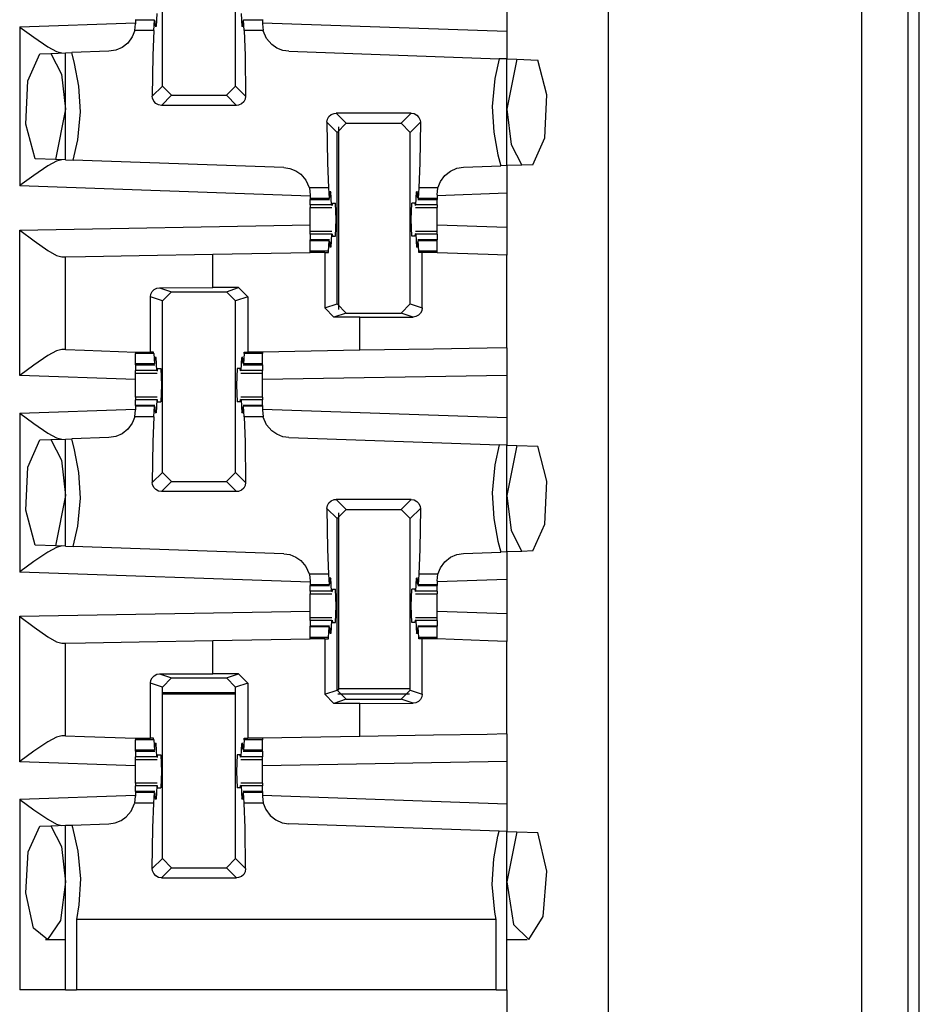
# Paper-space layout 'Layout1' of a CAD drawing. Extents: x 0 to 11, y 0 to 8.5.
# Drawn here: x 2.8 to 3, y 4.2 to 4.4 of the extents above; entities that cross this region are included whole.
import ezdxf

# ---------------------------------------------------------------- set-up
doc = ezdxf.new("R2010")
doc.units = 0
doc.header["$MEASUREMENT"] = 0
doc.layers.add('1', color=7, linetype='Continuous')

psp = doc.layouts.get("Layout1")

# ---------------------------------------------------------------- linework, layer by layer
at = {"layer": '1', "color": 4, "linetype": 'Continuous'}
for p, q in [((2.966054, 3.153563), (2.966054, 6.047143)), ((2.975429, 6.046981), (2.975429, 3.153726)), ((2.977802, 3.184712), (2.977802, 6.015995)), ((2.859448, 4.307531), (2.859448, 4.344787)), ((2.859448, 4.23016), (2.859448, 4.266035)), ((2.859448, 4.23016), (2.859062, 4.229774)), ((2.873993, 4.23016), (2.859448, 4.23016)), ((2.838368, 4.229362), (2.823432, 4.229362)), ((2.838367, 4.229103), (2.823432, 4.229103)), ((2.873802, 4.229103), (2.859246, 4.229103))]:
    psp.add_line(p, q, dxfattribs=at)
at = {"layer": '1', "color": 3, "linetype": 'Continuous'}
for p, q in [((2.914337, 6.039885), (2.914337, 3.160822)), ((2.823431, 4.353072), (2.823431, 4.388031)), ((2.838368, 4.353072), (2.838368, 4.388031)), ((2.893712, 4.372849), (2.893712, 4.36424)), ((2.817979, 4.366682), (2.817979, 4.366543)), ((2.821849, 4.366543), (2.817979, 4.366543)), ((2.817979, 4.366543), (2.817979, 4.365785)), ((2.821677, 4.364394), (2.821849, 4.366543)), ((2.821849, 4.366543), (2.821928, 4.366241)), ((2.822293, 4.367872), (2.822145, 4.365203)), ((2.839507, 4.367872), (2.839654, 4.365203)), ((2.839951, 4.366543), (2.839872, 4.366241)), ((2.840123, 4.364394), (2.839951, 4.366543)), ((2.843821, 4.366543), (2.839951, 4.366543)), ((2.843821, 4.366682), (2.843821, 4.366543)), ((2.843821, 4.366543), (2.843821, 4.365785)), ((2.794337, 4.365156), (2.817979, 4.365982)), ((2.794337, 4.365156), (2.794337, 4.332729)), ((2.794337, 4.365156), (2.794397, 4.365112)), ((2.794397, 4.365112), (2.797254, 4.363017)), ((2.817804, 4.364394), (2.817293, 4.363092)), ((2.817804, 4.364394), (2.817979, 4.365785)), ((2.821677, 4.364394), (2.817804, 4.364394)), ((2.821677, 4.364394), (2.821478, 4.359312)), ((2.821928, 4.366241), (2.821964, 4.365452)), ((2.822145, 4.365203), (2.821964, 4.365452)), ((2.822145, 4.365203), (2.821977, 4.365203)), ((2.839654, 4.365203), (2.839835, 4.365452)), ((2.839823, 4.365203), (2.839654, 4.365203)), ((2.839872, 4.366241), (2.839835, 4.365452)), ((2.843995, 4.364394), (2.840123, 4.364394)), ((2.840123, 4.364394), (2.840322, 4.359312)), ((2.843821, 4.365982), (2.893712, 4.36424)), ((2.843821, 4.365785), (2.843995, 4.364394)), ((2.844018, 4.364308), (2.843995, 4.364394)), ((2.797254, 4.363017), (2.800078, 4.361084)), ((2.817293, 4.363092), (2.816382, 4.361859)), ((2.844696, 4.362772), (2.844018, 4.364308)), ((2.845744, 4.36155), (2.844696, 4.362772)), ((2.893712, 4.36424), (2.893712, 4.358611)), ((2.800078, 4.361084), (2.801848, 4.360107)), ((2.813937, 4.360388), (2.81255, 4.360164)), ((2.81522, 4.360945), (2.813937, 4.360388)), ((2.816382, 4.361859), (2.81522, 4.360945)), ((2.846771, 4.360837), (2.845744, 4.36155)), ((2.848023, 4.360343), (2.846771, 4.360837)), ((2.796013, 4.354133), (2.798421, 4.35967)), ((2.798421, 4.35967), (2.800682, 4.359749)), ((2.800682, 4.359749), (2.803712, 4.359855)), ((2.800682, 4.359749), (2.802868, 4.355523)), ((2.801848, 4.360107), (2.80293, 4.359828)), ((2.803712, 4.359855), (2.804959, 4.359899)), ((2.803712, 4.33803), (2.803712, 4.359855)), ((2.81255, 4.360164), (2.804959, 4.359899)), ((2.805544, 4.357666), (2.804959, 4.359899)), ((2.821478, 4.359312), (2.821378, 4.351018)), ((2.840322, 4.359312), (2.840422, 4.351018)), ((2.849249, 4.360164), (2.848023, 4.360343)), ((2.849249, 4.360164), (2.892133, 4.358666)), ((2.892133, 4.358666), (2.891238, 4.35459)), ((2.893712, 4.358611), (2.892133, 4.358666)), ((2.893712, 4.358611), (2.895743, 4.35854)), ((2.893712, 4.336852), (2.893712, 4.358611)), ((2.895743, 4.35854), (2.893712, 4.348353)), ((2.895743, 4.35854), (2.899993, 4.358392)), ((2.90181, 4.35128), (2.899993, 4.358392)), ((2.806423, 4.353037), (2.805544, 4.357666)), ((2.802868, 4.355523), (2.803712, 4.348353)), ((2.891238, 4.35459), (2.890693, 4.348911)), ((2.795622, 4.345344), (2.796013, 4.354133)), ((2.806731, 4.347795), (2.806423, 4.353037)), ((2.821378, 4.351018), (2.823431, 4.353072)), ((2.825306, 4.351197), (2.823431, 4.353072)), ((2.838368, 4.353072), (2.836494, 4.351197)), ((2.838368, 4.353072), (2.840422, 4.351018)), ((2.821426, 4.350586), (2.821378, 4.351018)), ((2.821664, 4.350013), (2.821426, 4.350586)), ((2.825306, 4.351197), (2.823247, 4.349138)), ((2.825306, 4.351197), (2.836494, 4.351197)), ((2.838553, 4.349138), (2.836494, 4.351197)), ((2.84032, 4.350398), (2.840016, 4.349844)), ((2.840422, 4.351018), (2.84032, 4.350398)), ((2.901405, 4.342536), (2.90181, 4.35128)), ((2.803712, 4.348353), (2.801643, 4.338102)), ((2.82208, 4.349547), (2.821664, 4.350013)), ((2.822629, 4.349244), (2.82208, 4.349547)), ((2.823247, 4.349138), (2.822629, 4.349244)), ((2.838553, 4.349138), (2.823247, 4.349138)), ((2.838972, 4.349186), (2.838553, 4.349138)), ((2.839549, 4.349426), (2.838972, 4.349186)), ((2.840016, 4.349844), (2.839549, 4.349426)), ((2.890693, 4.348911), (2.891001, 4.343669)), ((2.893712, 4.348353), (2.894557, 4.341184)), ((2.806186, 4.342116), (2.806731, 4.347795)), ((2.857002, 4.345689), (2.857105, 4.346309)), ((2.857105, 4.346309), (2.857409, 4.346863)), ((2.857409, 4.346863), (2.857876, 4.347281)), ((2.857876, 4.347281), (2.858453, 4.34752)), ((2.858453, 4.34752), (2.858872, 4.347568)), ((2.858872, 4.347568), (2.860931, 4.34551)), ((2.874178, 4.347568), (2.858872, 4.347568)), ((2.872119, 4.34551), (2.874178, 4.347568)), ((2.874178, 4.347568), (2.874796, 4.347463)), ((2.874796, 4.347463), (2.875345, 4.34716)), ((2.875345, 4.34716), (2.875761, 4.346694)), ((2.875761, 4.346694), (2.875999, 4.34612)), ((2.79747, 4.338248), (2.795622, 4.345344)), ((2.859056, 4.343635), (2.857002, 4.345689)), ((2.857002, 4.345689), (2.857103, 4.337395)), ((2.859056, 4.343635), (2.860931, 4.34551)), ((2.860931, 4.34551), (2.872119, 4.34551)), ((2.872119, 4.34551), (2.873993, 4.343635)), ((2.876047, 4.345689), (2.873993, 4.343635)), ((2.876047, 4.345689), (2.875947, 4.337395)), ((2.875999, 4.34612), (2.876047, 4.345689)), ((2.859056, 4.308676), (2.859056, 4.343635)), ((2.873993, 4.308676), (2.873993, 4.343635)), ((2.891001, 4.343669), (2.89188, 4.339041)), ((2.899004, 4.337036), (2.901405, 4.342536)), ((2.805275, 4.337976), (2.806186, 4.342116)), ((2.894557, 4.341184), (2.896743, 4.336957)), ((2.89188, 4.339041), (2.892466, 4.336808)), ((2.800078, 4.336802), (2.797254, 4.334868)), ((2.801643, 4.338102), (2.79747, 4.338248)), ((2.801848, 4.337779), (2.800078, 4.336802)), ((2.803712, 4.33803), (2.801643, 4.338102)), ((2.80293, 4.338058), (2.801848, 4.337779)), ((2.803712, 4.33803), (2.805275, 4.337976)), ((2.848175, 4.336477), (2.805275, 4.337976)), ((2.848175, 4.336477), (2.849397, 4.336299)), ((2.849397, 4.336299), (2.850643, 4.33581)), ((2.857103, 4.337395), (2.857302, 4.332313)), ((2.875947, 4.337395), (2.875748, 4.332313)), ((2.882204, 4.335761), (2.883487, 4.336319)), ((2.883487, 4.336319), (2.884874, 4.336543)), ((2.884874, 4.336543), (2.892466, 4.336808)), ((2.893712, 4.336852), (2.892466, 4.336808)), ((2.896743, 4.336957), (2.893712, 4.336852)), ((2.893712, 4.336852), (2.893712, 4.331223)), ((2.899004, 4.337036), (2.896743, 4.336957)), ((2.797254, 4.334868), (2.794397, 4.332773)), ((2.850643, 4.33581), (2.851667, 4.335103)), ((2.851667, 4.335103), (2.852715, 4.33389)), ((2.880132, 4.333614), (2.881042, 4.334847)), ((2.881042, 4.334847), (2.882204, 4.335761)), ((2.794397, 4.332773), (2.794337, 4.332729)), ((2.853604, 4.330659), (2.794337, 4.332729)), ((2.852715, 4.33389), (2.853397, 4.332368)), ((2.853397, 4.332368), (2.853412, 4.332313)), ((2.853412, 4.332313), (2.853604, 4.330856)), ((2.857302, 4.332313), (2.853412, 4.332313)), ((2.857302, 4.332313), (2.857474, 4.330164)), ((2.875748, 4.332313), (2.875576, 4.330164)), ((2.879621, 4.332313), (2.875748, 4.332313)), ((2.879446, 4.330921), (2.879621, 4.332313)), ((2.879621, 4.332313), (2.880132, 4.333614)), ((2.853604, 4.330856), (2.853604, 4.330164)), ((2.857474, 4.330164), (2.857553, 4.330465)), ((2.857553, 4.330465), (2.857589, 4.331254)), ((2.85777, 4.331503), (2.857589, 4.331254)), ((2.85777, 4.331503), (2.857602, 4.331503)), ((2.857918, 4.328835), (2.85777, 4.331503)), ((2.875132, 4.328835), (2.875279, 4.331503)), ((2.875448, 4.331503), (2.875279, 4.331503)), ((2.875279, 4.331503), (2.87546, 4.331254)), ((2.875497, 4.330465), (2.87546, 4.331254)), ((2.875576, 4.330164), (2.875497, 4.330465)), ((2.893712, 4.331223), (2.879446, 4.330725)), ((2.879446, 4.330921), (2.879446, 4.330164)), ((2.893712, 4.331223), (2.893712, 4.324234)), ((2.853604, 4.330164), (2.853604, 4.330025)), ((2.857474, 4.330164), (2.853604, 4.330164)), ((2.853604, 4.330025), (2.853604, 4.329978)), ((2.853604, 4.329978), (2.857504, 4.329978)), ((2.853604, 4.328835), (2.853604, 4.329978)), ((2.853604, 4.328835), (2.853604, 4.328428)), ((2.857918, 4.328835), (2.853604, 4.328835)), ((2.853604, 4.328428), (2.853604, 4.328291)), ((2.853604, 4.328291), (2.857981, 4.328291)), ((2.853604, 4.327178), (2.853604, 4.328291)), ((2.857918, 4.328835), (2.85804, 4.32876)), ((2.858098, 4.329228), (2.85804, 4.32876)), ((2.858098, 4.329228), (2.858762, 4.329228)), ((2.85885, 4.325853), (2.858762, 4.329228)), ((2.8742, 4.325853), (2.874288, 4.329228)), ((2.874951, 4.329228), (2.874288, 4.329228)), ((2.874951, 4.329228), (2.87501, 4.32876)), ((2.875132, 4.328835), (2.87501, 4.32876)), ((2.875069, 4.328291), (2.879446, 4.328291)), ((2.879446, 4.328835), (2.875132, 4.328835)), ((2.875545, 4.329978), (2.879446, 4.329978)), ((2.879446, 4.330164), (2.875576, 4.330164)), ((2.879446, 4.330164), (2.879446, 4.330025)), ((2.879446, 4.330025), (2.879446, 4.329978)), ((2.879446, 4.328835), (2.879446, 4.329978)), ((2.879446, 4.328835), (2.879446, 4.328428)), ((2.879446, 4.328428), (2.879446, 4.328291)), ((2.879446, 4.327178), (2.879446, 4.328291)), ((2.853604, 4.325853), (2.853604, 4.327178)), ((2.879446, 4.325853), (2.879446, 4.327178)), ((2.794337, 4.323727), (2.853604, 4.324762)), ((2.853604, 4.324528), (2.853604, 4.325853)), ((2.853604, 4.323416), (2.853604, 4.324528)), ((2.858762, 4.322478), (2.85885, 4.325853)), ((2.874288, 4.322478), (2.8742, 4.325853)), ((2.879446, 4.324528), (2.879446, 4.325853)), ((2.893712, 4.324234), (2.879446, 4.324732)), ((2.879446, 4.323416), (2.879446, 4.324528)), ((2.893712, 4.324234), (2.893712, 4.318605)), ((2.794337, 4.29405), (2.794337, 4.323727)), ((2.794337, 4.323727), (2.794397, 4.323682)), ((2.794397, 4.323682), (2.79726, 4.321533)), ((2.857981, 4.323416), (2.853604, 4.323416)), ((2.853604, 4.323278), (2.853604, 4.323416)), ((2.853604, 4.322872), (2.853604, 4.323278)), ((2.857918, 4.322872), (2.853604, 4.322872)), ((2.853604, 4.322872), (2.853604, 4.321728)), ((2.857918, 4.322872), (2.85777, 4.320203)), ((2.857918, 4.322872), (2.85804, 4.322947)), ((2.85804, 4.322947), (2.858098, 4.322478)), ((2.858098, 4.322478), (2.858762, 4.322478)), ((2.874951, 4.322478), (2.874288, 4.322478)), ((2.87501, 4.322947), (2.874951, 4.322478)), ((2.875132, 4.322872), (2.87501, 4.322947)), ((2.879446, 4.323416), (2.875069, 4.323416)), ((2.879446, 4.322872), (2.875132, 4.322872)), ((2.875132, 4.322872), (2.875279, 4.320203)), ((2.879446, 4.323278), (2.879446, 4.323416)), ((2.879446, 4.322872), (2.879446, 4.323278)), ((2.879446, 4.322872), (2.879446, 4.321728)), ((2.79726, 4.321533), (2.800091, 4.319549)), ((2.857504, 4.321728), (2.853604, 4.321728)), ((2.853604, 4.321681), (2.853604, 4.321728)), ((2.853604, 4.321543), (2.853604, 4.321681)), ((2.853604, 4.319394), (2.853604, 4.321543)), ((2.857474, 4.321543), (2.853604, 4.321543)), ((2.857302, 4.319394), (2.857474, 4.321543)), ((2.857474, 4.321543), (2.857553, 4.321241)), ((2.857553, 4.321241), (2.857589, 4.320452)), ((2.85777, 4.320203), (2.857589, 4.320452)), ((2.875279, 4.320203), (2.87546, 4.320452)), ((2.875497, 4.321241), (2.87546, 4.320452)), ((2.875576, 4.321543), (2.875497, 4.321241)), ((2.879446, 4.321728), (2.875545, 4.321728)), ((2.875748, 4.319394), (2.875576, 4.321543)), ((2.879446, 4.321543), (2.875576, 4.321543)), ((2.879446, 4.321681), (2.879446, 4.321728)), ((2.879446, 4.321543), (2.879446, 4.321681)), ((2.879446, 4.319394), (2.879446, 4.321543)), ((2.800091, 4.319549), (2.801854, 4.318547)), ((2.801854, 4.318547), (2.80293, 4.318252)), ((2.80293, 4.318252), (2.803712, 4.318265)), ((2.803712, 4.318265), (2.807732, 4.318336)), ((2.803712, 4.299352), (2.803712, 4.318265)), ((2.807732, 4.318336), (2.818712, 4.318527)), ((2.818712, 4.318527), (2.833712, 4.318789)), ((2.833712, 4.318789), (2.853604, 4.319136)), ((2.833712, 4.311989), (2.833712, 4.318789)), ((2.857302, 4.319394), (2.853604, 4.319394)), ((2.853604, 4.319269), (2.853604, 4.319394)), ((2.853604, 4.319136), (2.853604, 4.319269)), ((2.856555, 4.319136), (2.853604, 4.319136)), ((2.856555, 4.319136), (2.856555, 4.307842)), ((2.856555, 4.319136), (2.857283, 4.319136)), ((2.857283, 4.319136), (2.857302, 4.319394)), ((2.85777, 4.320203), (2.857602, 4.320203)), ((2.875448, 4.320203), (2.875279, 4.320203)), ((2.879446, 4.319394), (2.875748, 4.319394)), ((2.875767, 4.319136), (2.875748, 4.319394)), ((2.87642, 4.319136), (2.875767, 4.319136)), ((2.87642, 4.307867), (2.87642, 4.319136)), ((2.877956, 4.319136), (2.87642, 4.319136)), ((2.879446, 4.319136), (2.877956, 4.319136)), ((2.879446, 4.319269), (2.879446, 4.319394)), ((2.879446, 4.319136), (2.879446, 4.319269)), ((2.879446, 4.319103), (2.879446, 4.319136)), ((2.889904, 4.318738), (2.879446, 4.319103)), ((2.893712, 4.318605), (2.889904, 4.318738)), ((2.893712, 4.299724), (2.893712, 4.318605)), ((2.821004, 4.31009), (2.821097, 4.310675)), ((2.821097, 4.310675), (2.821358, 4.311193)), ((2.821358, 4.311193), (2.821773, 4.311613)), ((2.821773, 4.311613), (2.82233, 4.311892)), ((2.82233, 4.311892), (2.822859, 4.311971)), ((2.822859, 4.311971), (2.833712, 4.311989)), ((2.822859, 4.311971), (2.825306, 4.311155)), ((2.823431, 4.30928), (2.825306, 4.311155)), ((2.825306, 4.311155), (2.836493, 4.311155)), ((2.838994, 4.311989), (2.833712, 4.311989)), ((2.836493, 4.311155), (2.838994, 4.311989)), ((2.836493, 4.311155), (2.838368, 4.30928)), ((2.838994, 4.311989), (2.840869, 4.310114)), ((2.821004, 4.298853), (2.821004, 4.31009)), ((2.823431, 4.30928), (2.821004, 4.31009)), ((2.823431, 4.274322), (2.823431, 4.30928)), ((2.840869, 4.310114), (2.838368, 4.30928)), ((2.838368, 4.274322), (2.838368, 4.30928)), ((2.840869, 4.310114), (2.840869, 4.298853)), ((2.856555, 4.307842), (2.859056, 4.308676)), ((2.860931, 4.306801), (2.859056, 4.308676)), ((2.873993, 4.308676), (2.872118, 4.306801)), ((2.873993, 4.308676), (2.87642, 4.307867)), ((2.85843, 4.305968), (2.856555, 4.307842)), ((2.860931, 4.306801), (2.85843, 4.305968)), ((2.860931, 4.306801), (2.872118, 4.306801)), ((2.874566, 4.305985), (2.872118, 4.306801)), ((2.875652, 4.306344), (2.875095, 4.306065)), ((2.876066, 4.306763), (2.875652, 4.306344)), ((2.876328, 4.307281), (2.876066, 4.306763)), ((2.87642, 4.307867), (2.876328, 4.307281)), ((2.863712, 4.305968), (2.85843, 4.305968)), ((2.863712, 4.305968), (2.874566, 4.305985)), ((2.863712, 4.299201), (2.863712, 4.305968)), ((2.875095, 4.306065), (2.874566, 4.305985)), ((2.800078, 4.298123), (2.797254, 4.29619)), ((2.801848, 4.2991), (2.800078, 4.298123)), ((2.80293, 4.299379), (2.801848, 4.2991)), ((2.803712, 4.299352), (2.80293, 4.299379)), ((2.803712, 4.299352), (2.807521, 4.299219)), ((2.807521, 4.299219), (2.817979, 4.298853)), ((2.817979, 4.298853), (2.819468, 4.298853)), ((2.817979, 4.298853), (2.817979, 4.298703)), ((2.817979, 4.298703), (2.817979, 4.298563)), ((2.821677, 4.298563), (2.817979, 4.298563)), ((2.817979, 4.296414), (2.817979, 4.298563)), ((2.819468, 4.298853), (2.821004, 4.298853)), ((2.821655, 4.298853), (2.821004, 4.298853)), ((2.821677, 4.298563), (2.821655, 4.298853)), ((2.821677, 4.298563), (2.821849, 4.296414)), ((2.840123, 4.298563), (2.839951, 4.296414)), ((2.840123, 4.298563), (2.840144, 4.298853)), ((2.843821, 4.298563), (2.840123, 4.298563)), ((2.840144, 4.298853), (2.840869, 4.298853)), ((2.843821, 4.298853), (2.840869, 4.298853)), ((2.863712, 4.299201), (2.843821, 4.298853)), ((2.843821, 4.298853), (2.843821, 4.298703)), ((2.843821, 4.298703), (2.843821, 4.298563)), ((2.843821, 4.296414), (2.843821, 4.298563)), ((2.878712, 4.299462), (2.863712, 4.299201)), ((2.889693, 4.299654), (2.878712, 4.299462)), ((2.893712, 4.299724), (2.889693, 4.299654)), ((2.893712, 4.299724), (2.893712, 4.294098)), ((2.797254, 4.29619), (2.794397, 4.294095)), ((2.821849, 4.296414), (2.817979, 4.296414)), ((2.817979, 4.296275), (2.817979, 4.296414)), ((2.817979, 4.296228), (2.817979, 4.296275)), ((2.817979, 4.296228), (2.821879, 4.296228)), ((2.817979, 4.296228), (2.817979, 4.295084)), ((2.821849, 4.296414), (2.821928, 4.296715)), ((2.821928, 4.296715), (2.821964, 4.297504)), ((2.822145, 4.297753), (2.821964, 4.297504)), ((2.822145, 4.297753), (2.821977, 4.297753)), ((2.822293, 4.295084), (2.822145, 4.297753)), ((2.839507, 4.295084), (2.839654, 4.297753)), ((2.839654, 4.297753), (2.839835, 4.297504)), ((2.839823, 4.297753), (2.839654, 4.297753)), ((2.839872, 4.296715), (2.839835, 4.297504)), ((2.839951, 4.296414), (2.839872, 4.296715)), ((2.83992, 4.296228), (2.843821, 4.296228)), ((2.843821, 4.296414), (2.839951, 4.296414)), ((2.843821, 4.296275), (2.843821, 4.296414)), ((2.843821, 4.296228), (2.843821, 4.296275)), ((2.843821, 4.296228), (2.843821, 4.295084)), ((2.822293, 4.295084), (2.817979, 4.295084)), ((2.817979, 4.294678), (2.817979, 4.295084)), ((2.817979, 4.294541), (2.817979, 4.294678)), ((2.817979, 4.293428), (2.817979, 4.294541)), ((2.817979, 4.294541), (2.822356, 4.294541)), ((2.822293, 4.295084), (2.822414, 4.29501)), ((2.822414, 4.29501), (2.822473, 4.295478)), ((2.822473, 4.295478), (2.823137, 4.295478)), ((2.823137, 4.295478), (2.823225, 4.292103)), ((2.838663, 4.295478), (2.838575, 4.292103)), ((2.839326, 4.295478), (2.838663, 4.295478)), ((2.839385, 4.29501), (2.839326, 4.295478)), ((2.839507, 4.295084), (2.839385, 4.29501)), ((2.839444, 4.294541), (2.843821, 4.294541)), ((2.843821, 4.295084), (2.839507, 4.295084)), ((2.843821, 4.294678), (2.843821, 4.295084)), ((2.843821, 4.294541), (2.843821, 4.294678)), ((2.843821, 4.293428), (2.843821, 4.294541)), ((2.794397, 4.294095), (2.794337, 4.29405)), ((2.817979, 4.293225), (2.794337, 4.29405)), ((2.817979, 4.292103), (2.817979, 4.293428)), ((2.817979, 4.290778), (2.817979, 4.292103)), ((2.823225, 4.292103), (2.823137, 4.288728)), ((2.838575, 4.292103), (2.838663, 4.288728)), ((2.893712, 4.294098), (2.843821, 4.293227)), ((2.843821, 4.292103), (2.843821, 4.293428)), ((2.843821, 4.290778), (2.843821, 4.292103)), ((2.893712, 4.294098), (2.893712, 4.28549)), ((2.817979, 4.289666), (2.817979, 4.290778)), ((2.843821, 4.289666), (2.843821, 4.290778)), ((2.822356, 4.289666), (2.817979, 4.289666)), ((2.817979, 4.289666), (2.817979, 4.289528)), ((2.817979, 4.289528), (2.817979, 4.289122)), ((2.822293, 4.289122), (2.817979, 4.289122)), ((2.817979, 4.287978), (2.817979, 4.289122)), ((2.822293, 4.289122), (2.822145, 4.286453)), ((2.822293, 4.289122), (2.822414, 4.289197)), ((2.822473, 4.288728), (2.822414, 4.289197)), ((2.822473, 4.288728), (2.823137, 4.288728)), ((2.839326, 4.288728), (2.838663, 4.288728)), ((2.839326, 4.288728), (2.839385, 4.289197)), ((2.839507, 4.289122), (2.839385, 4.289197)), ((2.843821, 4.289666), (2.839444, 4.289666)), ((2.839507, 4.289122), (2.839654, 4.286453)), ((2.843821, 4.289122), (2.839507, 4.289122)), ((2.843821, 4.289666), (2.843821, 4.289528)), ((2.843821, 4.289528), (2.843821, 4.289122)), ((2.843821, 4.287978), (2.843821, 4.289122)), ((2.794337, 4.286406), (2.817979, 4.287232)), ((2.794337, 4.286406), (2.794337, 4.253979)), ((2.794337, 4.286406), (2.794397, 4.286362)), ((2.794397, 4.286362), (2.797254, 4.284266)), ((2.817804, 4.285644), (2.817979, 4.287035)), ((2.821879, 4.287978), (2.817979, 4.287978)), ((2.817979, 4.287978), (2.817979, 4.287931)), ((2.817979, 4.287931), (2.817979, 4.287793)), ((2.817979, 4.287793), (2.817979, 4.287035)), ((2.821849, 4.287793), (2.817979, 4.287793)), ((2.821677, 4.285644), (2.821849, 4.287793)), ((2.821849, 4.287793), (2.821928, 4.287491)), ((2.821928, 4.287491), (2.821964, 4.286702)), ((2.822145, 4.286453), (2.821964, 4.286702)), ((2.822145, 4.286453), (2.821977, 4.286453)), ((2.839654, 4.286453), (2.839835, 4.286702)), ((2.839823, 4.286453), (2.839654, 4.286453)), ((2.839872, 4.287491), (2.839835, 4.286702)), ((2.839951, 4.287793), (2.839872, 4.287491)), ((2.843821, 4.287978), (2.83992, 4.287978)), ((2.840123, 4.285644), (2.839951, 4.287793)), ((2.843821, 4.287793), (2.839951, 4.287793)), ((2.843821, 4.287978), (2.843821, 4.287931)), ((2.843821, 4.287931), (2.843821, 4.287793)), ((2.843821, 4.287793), (2.843821, 4.287035)), ((2.843821, 4.287232), (2.893712, 4.28549)), ((2.843821, 4.287035), (2.843995, 4.285644)), ((2.797254, 4.284266), (2.800078, 4.282334)), ((2.817293, 4.284342), (2.816382, 4.283109)), ((2.817804, 4.285644), (2.817293, 4.284342)), ((2.821677, 4.285644), (2.817804, 4.285644)), ((2.821677, 4.285644), (2.821478, 4.280561)), ((2.840123, 4.285644), (2.840322, 4.280561)), ((2.843995, 4.285644), (2.840123, 4.285644)), ((2.844018, 4.285558), (2.843995, 4.285644)), ((2.844696, 4.284022), (2.844018, 4.285558)), ((2.893712, 4.28549), (2.893712, 4.279861)), ((2.800078, 4.282334), (2.801848, 4.281357)), ((2.81522, 4.282196), (2.813937, 4.281638)), ((2.816382, 4.283109), (2.81522, 4.282196)), ((2.845744, 4.2828), (2.844696, 4.284022)), ((2.846771, 4.282087), (2.845744, 4.2828)), ((2.848023, 4.281593), (2.846771, 4.282087)), ((2.796013, 4.275383), (2.798421, 4.280921)), ((2.798421, 4.280921), (2.800682, 4.280999)), ((2.800682, 4.280999), (2.803712, 4.281105)), ((2.800682, 4.280999), (2.802868, 4.276773)), ((2.801848, 4.281357), (2.80293, 4.281078)), ((2.803712, 4.281105), (2.804959, 4.281148)), ((2.803712, 4.25928), (2.803712, 4.281105)), ((2.81255, 4.281414), (2.804959, 4.281148)), ((2.805544, 4.278915), (2.804959, 4.281148)), ((2.813937, 4.281638), (2.81255, 4.281414)), ((2.821478, 4.280561), (2.821378, 4.272268)), ((2.840322, 4.280561), (2.840422, 4.272268)), ((2.849249, 4.281414), (2.848023, 4.281593)), ((2.849249, 4.281414), (2.892133, 4.279916)), ((2.806423, 4.274287), (2.805544, 4.278915)), ((2.892133, 4.279916), (2.891238, 4.27584)), ((2.893712, 4.279861), (2.892133, 4.279916)), ((2.893712, 4.279861), (2.895743, 4.27979)), ((2.893712, 4.258101), (2.893712, 4.279861)), ((2.895743, 4.27979), (2.893712, 4.269603)), ((2.895743, 4.27979), (2.899993, 4.279642)), ((2.90181, 4.27253), (2.899993, 4.279642)), ((2.802868, 4.276773), (2.803712, 4.269603)), ((2.795622, 4.266594), (2.796013, 4.275383)), ((2.806731, 4.269045), (2.806423, 4.274287)), ((2.821378, 4.272268), (2.823431, 4.274322)), ((2.825306, 4.272447), (2.823431, 4.274322)), ((2.838368, 4.274322), (2.836494, 4.272447)), ((2.838368, 4.274322), (2.840422, 4.272268)), ((2.891238, 4.27584), (2.890693, 4.270161)), ((2.821426, 4.271837), (2.821378, 4.272268)), ((2.825306, 4.272447), (2.823247, 4.270389)), ((2.825306, 4.272447), (2.836494, 4.272447)), ((2.838553, 4.270389), (2.836494, 4.272447)), ((2.840422, 4.272268), (2.84032, 4.271648)), ((2.901405, 4.263786), (2.90181, 4.27253)), ((2.821664, 4.271263), (2.821426, 4.271837)), ((2.82208, 4.270797), (2.821664, 4.271263)), ((2.822629, 4.270494), (2.82208, 4.270797)), ((2.823247, 4.270389), (2.822629, 4.270494)), ((2.838553, 4.270389), (2.823247, 4.270389)), ((2.838972, 4.270436), (2.838553, 4.270389)), ((2.839549, 4.270676), (2.838972, 4.270436)), ((2.840016, 4.271094), (2.839549, 4.270676)), ((2.84032, 4.271648), (2.840016, 4.271094)), ((2.890693, 4.270161), (2.891001, 4.264919)), ((2.803712, 4.269603), (2.801643, 4.259352)), ((2.806186, 4.263367), (2.806731, 4.269045)), ((2.857105, 4.267559), (2.857409, 4.268113)), ((2.857409, 4.268113), (2.857876, 4.268531)), ((2.857876, 4.268531), (2.858453, 4.268771)), ((2.858453, 4.268771), (2.858872, 4.268818)), ((2.858872, 4.268818), (2.860931, 4.266759)), ((2.874178, 4.268818), (2.858872, 4.268818)), ((2.872119, 4.266759), (2.874178, 4.268818)), ((2.874178, 4.268818), (2.874796, 4.268713)), ((2.874796, 4.268713), (2.875345, 4.26841)), ((2.875345, 4.26841), (2.875761, 4.267944)), ((2.893712, 4.269603), (2.894557, 4.262434)), ((2.79747, 4.259498), (2.795622, 4.266594)), ((2.857002, 4.266939), (2.857105, 4.267559)), ((2.859056, 4.264885), (2.857002, 4.266939)), ((2.857002, 4.266939), (2.857103, 4.258645)), ((2.859056, 4.264885), (2.860931, 4.266759)), ((2.860931, 4.266759), (2.872119, 4.266759)), ((2.872119, 4.266759), (2.873993, 4.264885)), ((2.876047, 4.266939), (2.873993, 4.264885)), ((2.875761, 4.267944), (2.875999, 4.26737)), ((2.876047, 4.266939), (2.875947, 4.258645)), ((2.875999, 4.26737), (2.876047, 4.266939)), ((2.859056, 4.229926), (2.859056, 4.264885)), ((2.873993, 4.229926), (2.873993, 4.264885)), ((2.891001, 4.264919), (2.89188, 4.260291)), ((2.805275, 4.259225), (2.806186, 4.263367)), ((2.894557, 4.262434), (2.896743, 4.258207)), ((2.899004, 4.258286), (2.901405, 4.263786)), ((2.89188, 4.260291), (2.892466, 4.258058)), ((2.800078, 4.258051), (2.797254, 4.256119)), ((2.801643, 4.259352), (2.79747, 4.259498)), ((2.801848, 4.259028), (2.800078, 4.258051)), ((2.803712, 4.25928), (2.801643, 4.259352)), ((2.80293, 4.259307), (2.801848, 4.259028)), ((2.803712, 4.25928), (2.805275, 4.259225)), ((2.848175, 4.257727), (2.805275, 4.259225)), ((2.857103, 4.258645), (2.857302, 4.253563)), ((2.875947, 4.258645), (2.875748, 4.253563)), ((2.884874, 4.257793), (2.892466, 4.258058)), ((2.893712, 4.258101), (2.892466, 4.258058)), ((2.896743, 4.258207), (2.893712, 4.258101)), ((2.893712, 4.258101), (2.893712, 4.252473)), ((2.899004, 4.258286), (2.896743, 4.258207)), ((2.797254, 4.256119), (2.794397, 4.254023)), ((2.848175, 4.257727), (2.849397, 4.257549)), ((2.849397, 4.257549), (2.850643, 4.25706)), ((2.850643, 4.25706), (2.851667, 4.256353)), ((2.851667, 4.256353), (2.852715, 4.25514)), ((2.880132, 4.254864), (2.881042, 4.256097)), ((2.881042, 4.256097), (2.882204, 4.257011)), ((2.882204, 4.257011), (2.883487, 4.257569)), ((2.883487, 4.257569), (2.884874, 4.257793)), ((2.794397, 4.254023), (2.794337, 4.253979)), ((2.853604, 4.251909), (2.794337, 4.253979)), ((2.852715, 4.25514), (2.853397, 4.253618)), ((2.879621, 4.253563), (2.880132, 4.254864)), ((2.853397, 4.253618), (2.853412, 4.253563)), ((2.853412, 4.253563), (2.853604, 4.252106)), ((2.857302, 4.253563), (2.853412, 4.253563)), ((2.853604, 4.252106), (2.853604, 4.251414)), ((2.857302, 4.253563), (2.857474, 4.251414)), ((2.857553, 4.251715), (2.857589, 4.252504)), ((2.85777, 4.252753), (2.857589, 4.252504)), ((2.85777, 4.252753), (2.857602, 4.252753)), ((2.857918, 4.250084), (2.85777, 4.252753)), ((2.875132, 4.250084), (2.875279, 4.252753)), ((2.875279, 4.252753), (2.87546, 4.252504)), ((2.875448, 4.252753), (2.875279, 4.252753)), ((2.875497, 4.251715), (2.87546, 4.252504)), ((2.875748, 4.253563), (2.875576, 4.251414)), ((2.879621, 4.253563), (2.875748, 4.253563)), ((2.879446, 4.252172), (2.879621, 4.253563)), ((2.893712, 4.252473), (2.879446, 4.251975)), ((2.879446, 4.252172), (2.879446, 4.251414)), ((2.893712, 4.252473), (2.893712, 4.245483)), ((2.857474, 4.251414), (2.853604, 4.251414)), ((2.853604, 4.251414), (2.853604, 4.251275)), ((2.853604, 4.251275), (2.853604, 4.251228)), ((2.853604, 4.251228), (2.857504, 4.251228)), ((2.853604, 4.250084), (2.853604, 4.251228)), ((2.853604, 4.250084), (2.853604, 4.249679)), ((2.857918, 4.250084), (2.853604, 4.250084)), ((2.857474, 4.251414), (2.857553, 4.251715)), ((2.857918, 4.250084), (2.85804, 4.25001)), ((2.858098, 4.250478), (2.85804, 4.25001)), ((2.858098, 4.250478), (2.858762, 4.250478)), ((2.85885, 4.247103), (2.858762, 4.250478)), ((2.8742, 4.247103), (2.874288, 4.250478)), ((2.874951, 4.250478), (2.874288, 4.250478)), ((2.874951, 4.250478), (2.87501, 4.25001)), ((2.875132, 4.250084), (2.87501, 4.25001)), ((2.879446, 4.250084), (2.875132, 4.250084)), ((2.875576, 4.251414), (2.875497, 4.251715)), ((2.875545, 4.251228), (2.879446, 4.251228)), ((2.879446, 4.251414), (2.875576, 4.251414)), ((2.879446, 4.251414), (2.879446, 4.251275)), ((2.879446, 4.251275), (2.879446, 4.251228)), ((2.879446, 4.250084), (2.879446, 4.251228)), ((2.879446, 4.250084), (2.879446, 4.249679)), ((2.853604, 4.249679), (2.853604, 4.249541)), ((2.853604, 4.248428), (2.853604, 4.249541)), ((2.853604, 4.249541), (2.857981, 4.249541)), ((2.853604, 4.247103), (2.853604, 4.248428)), ((2.875069, 4.249541), (2.879446, 4.249541)), ((2.879446, 4.249679), (2.879446, 4.249541)), ((2.879446, 4.248428), (2.879446, 4.249541)), ((2.879446, 4.247103), (2.879446, 4.248428)), ((2.794337, 4.244977), (2.853604, 4.246012)), ((2.853604, 4.245778), (2.853604, 4.247103)), ((2.858762, 4.243728), (2.85885, 4.247103)), ((2.874288, 4.243728), (2.8742, 4.247103)), ((2.879446, 4.245778), (2.879446, 4.247103)), ((2.893712, 4.245483), (2.879446, 4.245982)), ((2.794337, 4.215301), (2.794337, 4.244977)), ((2.794337, 4.244977), (2.794397, 4.244933)), ((2.794397, 4.244933), (2.79726, 4.242784)), ((2.853604, 4.244666), (2.853604, 4.245778)), ((2.853604, 4.244528), (2.853604, 4.244666)), ((2.857981, 4.244666), (2.853604, 4.244666)), ((2.853604, 4.244122), (2.853604, 4.244528)), ((2.857918, 4.244122), (2.853604, 4.244122)), ((2.853604, 4.244122), (2.853604, 4.242978)), ((2.857918, 4.244122), (2.85777, 4.241453)), ((2.857918, 4.244122), (2.85804, 4.244197)), ((2.85804, 4.244197), (2.858098, 4.243728)), ((2.87501, 4.244197), (2.874951, 4.243728)), ((2.875132, 4.244122), (2.87501, 4.244197)), ((2.879446, 4.244666), (2.875069, 4.244666)), ((2.875132, 4.244122), (2.875279, 4.241453)), ((2.879446, 4.244122), (2.875132, 4.244122)), ((2.879446, 4.244666), (2.879446, 4.245778)), ((2.879446, 4.244528), (2.879446, 4.244666)), ((2.879446, 4.244122), (2.879446, 4.244528)), ((2.879446, 4.244122), (2.879446, 4.242978)), ((2.893712, 4.245483), (2.893712, 4.239855)), ((2.79726, 4.242784), (2.800091, 4.240799)), ((2.853604, 4.242932), (2.853604, 4.242978)), ((2.857504, 4.242978), (2.853604, 4.242978)), ((2.853604, 4.242793), (2.853604, 4.242932)), ((2.857474, 4.242793), (2.853604, 4.242793)), ((2.853604, 4.240644), (2.853604, 4.242793)), ((2.857302, 4.240644), (2.857474, 4.242793)), ((2.857474, 4.242793), (2.857553, 4.242491)), ((2.857553, 4.242491), (2.857589, 4.241702)), ((2.858098, 4.243728), (2.858762, 4.243728)), ((2.874951, 4.243728), (2.874288, 4.243728)), ((2.875497, 4.242491), (2.87546, 4.241702)), ((2.875576, 4.242793), (2.875497, 4.242491)), ((2.879446, 4.242978), (2.875545, 4.242978)), ((2.875748, 4.240644), (2.875576, 4.242793)), ((2.879446, 4.242793), (2.875576, 4.242793)), ((2.879446, 4.242932), (2.879446, 4.242978)), ((2.879446, 4.242793), (2.879446, 4.242932)), ((2.879446, 4.240644), (2.879446, 4.242793)), ((2.800091, 4.240799), (2.801854, 4.239797)), ((2.818712, 4.239777), (2.833712, 4.240039)), ((2.833712, 4.240039), (2.853604, 4.240386)), ((2.833712, 4.233239), (2.833712, 4.240039)), ((2.853604, 4.240519), (2.853604, 4.240644)), ((2.857302, 4.240644), (2.853604, 4.240644)), ((2.853604, 4.240386), (2.853604, 4.240519)), ((2.856555, 4.240386), (2.853604, 4.240386)), ((2.856555, 4.240386), (2.856555, 4.229093)), ((2.856555, 4.240386), (2.857283, 4.240386)), ((2.857283, 4.240386), (2.857302, 4.240644)), ((2.85777, 4.241453), (2.857589, 4.241702)), ((2.85777, 4.241453), (2.857602, 4.241453)), ((2.875279, 4.241453), (2.87546, 4.241702)), ((2.875448, 4.241453), (2.875279, 4.241453)), ((2.875767, 4.240386), (2.875748, 4.240644)), ((2.879446, 4.240644), (2.875748, 4.240644)), ((2.87642, 4.240386), (2.875767, 4.240386)), ((2.877956, 4.240386), (2.87642, 4.240386)), ((2.87642, 4.229117), (2.87642, 4.240386)), ((2.879446, 4.240386), (2.877956, 4.240386)), ((2.879446, 4.240519), (2.879446, 4.240644)), ((2.879446, 4.240386), (2.879446, 4.240519)), ((2.879446, 4.240353), (2.879446, 4.240386)), ((2.889904, 4.239988), (2.879446, 4.240353)), ((2.893712, 4.239855), (2.889904, 4.239988)), ((2.801854, 4.239797), (2.80293, 4.239501)), ((2.80293, 4.239501), (2.803712, 4.239515)), ((2.803712, 4.239515), (2.807732, 4.239585)), ((2.803712, 4.220602), (2.803712, 4.239515)), ((2.807732, 4.239585), (2.818712, 4.239777)), ((2.893712, 4.220974), (2.893712, 4.239855)), ((2.821004, 4.231339), (2.821097, 4.231925)), ((2.821097, 4.231925), (2.821358, 4.232444)), ((2.821358, 4.232444), (2.821773, 4.232862)), ((2.821773, 4.232862), (2.82233, 4.233141)), ((2.82233, 4.233141), (2.822859, 4.233221)), ((2.822859, 4.233221), (2.833712, 4.233239)), ((2.822859, 4.233221), (2.825306, 4.232405)), ((2.823431, 4.230531), (2.825306, 4.232405)), ((2.825306, 4.232405), (2.836493, 4.232405)), ((2.838994, 4.233239), (2.833712, 4.233239)), ((2.836493, 4.232405), (2.838994, 4.233239)), ((2.836493, 4.232405), (2.838368, 4.230531)), ((2.838994, 4.233239), (2.840869, 4.231364)), ((2.823431, 4.230531), (2.821004, 4.231339)), ((2.821004, 4.220103), (2.821004, 4.231339)), ((2.823431, 4.195571), (2.823431, 4.230531)), ((2.840869, 4.231364), (2.838368, 4.230531)), ((2.838368, 4.195571), (2.838368, 4.230531)), ((2.840869, 4.231364), (2.840869, 4.220103)), ((2.856555, 4.229093), (2.859056, 4.229926)), ((2.860931, 4.228051), (2.859056, 4.229926)), ((2.873993, 4.229926), (2.872118, 4.228051)), ((2.873993, 4.229926), (2.87642, 4.229117)), ((2.85843, 4.227218), (2.856555, 4.229093)), ((2.860931, 4.228051), (2.85843, 4.227218)), ((2.860931, 4.228051), (2.872118, 4.228051)), ((2.874566, 4.227235), (2.872118, 4.228051)), ((2.876066, 4.228013), (2.875652, 4.227594)), ((2.876328, 4.228532), (2.876066, 4.228013)), ((2.87642, 4.229117), (2.876328, 4.228532)), ((2.863712, 4.227218), (2.85843, 4.227218)), ((2.863712, 4.227218), (2.874566, 4.227235)), ((2.863712, 4.22045), (2.863712, 4.227218)), ((2.875095, 4.227315), (2.874566, 4.227235)), ((2.875652, 4.227594), (2.875095, 4.227315)), ((2.801848, 4.22035), (2.800078, 4.219373)), ((2.80293, 4.220629), (2.801848, 4.22035)), ((2.803712, 4.220602), (2.80293, 4.220629)), ((2.803712, 4.220602), (2.807521, 4.220469)), ((2.807521, 4.220469), (2.817979, 4.220103)), ((2.817979, 4.220103), (2.817979, 4.219953)), ((2.817979, 4.220103), (2.819468, 4.220103)), ((2.817979, 4.219953), (2.817979, 4.219813)), ((2.819468, 4.220103), (2.821004, 4.220103)), ((2.821655, 4.220103), (2.821004, 4.220103)), ((2.821677, 4.219813), (2.821655, 4.220103)), ((2.840123, 4.219813), (2.840144, 4.220103)), ((2.840144, 4.220103), (2.840869, 4.220103)), ((2.843821, 4.220103), (2.840869, 4.220103)), ((2.863712, 4.22045), (2.843821, 4.220103)), ((2.843821, 4.220103), (2.843821, 4.219953)), ((2.843821, 4.219953), (2.843821, 4.219813)), ((2.878712, 4.220712), (2.863712, 4.22045)), ((2.889693, 4.220904), (2.878712, 4.220712)), ((2.893712, 4.220974), (2.889693, 4.220904)), ((2.893712, 4.220974), (2.893712, 4.215348)), ((2.800078, 4.219373), (2.797254, 4.21744)), ((2.817979, 4.217664), (2.817979, 4.219813)), ((2.821677, 4.219813), (2.817979, 4.219813)), ((2.821677, 4.219813), (2.821849, 4.217664)), ((2.821849, 4.217664), (2.821928, 4.217965)), ((2.821928, 4.217965), (2.821964, 4.218755)), ((2.822145, 4.219003), (2.821964, 4.218755)), ((2.822145, 4.219003), (2.821977, 4.219003)), ((2.822293, 4.216334), (2.822145, 4.219003)), ((2.839507, 4.216334), (2.839654, 4.219003)), ((2.839654, 4.219003), (2.839835, 4.218755)), ((2.839823, 4.219003), (2.839654, 4.219003)), ((2.839872, 4.217965), (2.839835, 4.218755)), ((2.839951, 4.217664), (2.839872, 4.217965)), ((2.840123, 4.219813), (2.839951, 4.217664)), ((2.843821, 4.219813), (2.840123, 4.219813)), ((2.843821, 4.217664), (2.843821, 4.219813)), ((2.797254, 4.21744), (2.794397, 4.215345)), ((2.817979, 4.217525), (2.817979, 4.217664)), ((2.821849, 4.217664), (2.817979, 4.217664)), ((2.817979, 4.217478), (2.817979, 4.217525)), ((2.817979, 4.217478), (2.817979, 4.216334)), ((2.817979, 4.217478), (2.821879, 4.217478)), ((2.822293, 4.216334), (2.817979, 4.216334)), ((2.817979, 4.215929), (2.817979, 4.216334)), ((2.817979, 4.215791), (2.817979, 4.215929)), ((2.822293, 4.216334), (2.822414, 4.216259)), ((2.822414, 4.216259), (2.822473, 4.216728)), ((2.822473, 4.216728), (2.823137, 4.216728)), ((2.823137, 4.216728), (2.823225, 4.213353)), ((2.838663, 4.216728), (2.838575, 4.213353)), ((2.839326, 4.216728), (2.838663, 4.216728)), ((2.839385, 4.216259), (2.839326, 4.216728)), ((2.839507, 4.216334), (2.839385, 4.216259)), ((2.843821, 4.216334), (2.839507, 4.216334)), ((2.83992, 4.217478), (2.843821, 4.217478)), ((2.843821, 4.217664), (2.839951, 4.217664)), ((2.843821, 4.217525), (2.843821, 4.217664)), ((2.843821, 4.217478), (2.843821, 4.217525)), ((2.843821, 4.217478), (2.843821, 4.216334)), ((2.843821, 4.215929), (2.843821, 4.216334)), ((2.843821, 4.215791), (2.843821, 4.215929)), ((2.794397, 4.215345), (2.794337, 4.215301)), ((2.817979, 4.214475), (2.794337, 4.215301)), ((2.817979, 4.214678), (2.817979, 4.215791)), ((2.817979, 4.215791), (2.822356, 4.215791)), ((2.817979, 4.213353), (2.817979, 4.214678)), ((2.839444, 4.215791), (2.843821, 4.215791)), ((2.843821, 4.214678), (2.843821, 4.215791)), ((2.893712, 4.215348), (2.843821, 4.214478)), ((2.843821, 4.213353), (2.843821, 4.214678)), ((2.893712, 4.215348), (2.893712, 4.206739)), ((2.817979, 4.212028), (2.817979, 4.213353)), ((2.817979, 4.210916), (2.817979, 4.212028)), ((2.823225, 4.213353), (2.823137, 4.209978)), ((2.838575, 4.213353), (2.838663, 4.209978)), ((2.843821, 4.212028), (2.843821, 4.213353)), ((2.843821, 4.210916), (2.843821, 4.212028)), ((2.822356, 4.210916), (2.817979, 4.210916)), ((2.817979, 4.210916), (2.817979, 4.210778)), ((2.817979, 4.210778), (2.817979, 4.210372)), ((2.822293, 4.210372), (2.817979, 4.210372)), ((2.817979, 4.209229), (2.817979, 4.210372)), ((2.822293, 4.210372), (2.822145, 4.207703)), ((2.822293, 4.210372), (2.822414, 4.210447)), ((2.822473, 4.209978), (2.822414, 4.210447)), ((2.822473, 4.209978), (2.823137, 4.209978)), ((2.839326, 4.209978), (2.838663, 4.209978)), ((2.839326, 4.209978), (2.839385, 4.210447)), ((2.839507, 4.210372), (2.839385, 4.210447)), ((2.843821, 4.210916), (2.839444, 4.210916)), ((2.843821, 4.210372), (2.839507, 4.210372)), ((2.839507, 4.210372), (2.839654, 4.207703)), ((2.843821, 4.210916), (2.843821, 4.210778)), ((2.843821, 4.210778), (2.843821, 4.210372)), ((2.843821, 4.209229), (2.843821, 4.210372)), ((2.794337, 4.207656), (2.817979, 4.208482)), ((2.817804, 4.206893), (2.817979, 4.208285)), ((2.821879, 4.209229), (2.817979, 4.209229)), ((2.817979, 4.209229), (2.817979, 4.209182)), ((2.817979, 4.209182), (2.817979, 4.209043)), ((2.817979, 4.209043), (2.817979, 4.208285)), ((2.821849, 4.209043), (2.817979, 4.209043)), ((2.821677, 4.206893), (2.821849, 4.209043)), ((2.821849, 4.209043), (2.821928, 4.208741)), ((2.821928, 4.208741), (2.821964, 4.207952)), ((2.822145, 4.207703), (2.821964, 4.207952)), ((2.839654, 4.207703), (2.839835, 4.207952)), ((2.839872, 4.208741), (2.839835, 4.207952)), ((2.839951, 4.209043), (2.839872, 4.208741)), ((2.843821, 4.209229), (2.83992, 4.209229)), ((2.843821, 4.209043), (2.839951, 4.209043)), ((2.840123, 4.206893), (2.839951, 4.209043)), ((2.843821, 4.209229), (2.843821, 4.209182)), ((2.843821, 4.209182), (2.843821, 4.209043)), ((2.843821, 4.209043), (2.843821, 4.208285)), ((2.843821, 4.208482), (2.893712, 4.206739)), ((2.843821, 4.208285), (2.843995, 4.206893)), ((2.794337, 4.207656), (2.794337, 4.168822)), ((2.794337, 4.207656), (2.794397, 4.207612)), ((2.794397, 4.207612), (2.797254, 4.205516)), ((2.817104, 4.205272), (2.817781, 4.206808)), ((2.817781, 4.206808), (2.817804, 4.206893)), ((2.821677, 4.206893), (2.817804, 4.206893)), ((2.821478, 4.201811), (2.821677, 4.206893)), ((2.822145, 4.207703), (2.821977, 4.207703)), ((2.839823, 4.207703), (2.839654, 4.207703)), ((2.843995, 4.206893), (2.840123, 4.206893)), ((2.840322, 4.201811), (2.840123, 4.206893)), ((2.843995, 4.206893), (2.844507, 4.205593)), ((2.893712, 4.206739), (2.893712, 4.201111)), ((2.797254, 4.205516), (2.800078, 4.203584)), ((2.815028, 4.203337), (2.816056, 4.20405)), ((2.816056, 4.20405), (2.817104, 4.205272)), ((2.844507, 4.205593), (2.845417, 4.20436)), ((2.845417, 4.20436), (2.846579, 4.203445)), ((2.796079, 4.196959), (2.798421, 4.20217)), ((2.798421, 4.20217), (2.800682, 4.202249)), ((2.800078, 4.203584), (2.801848, 4.202607)), ((2.800682, 4.202249), (2.803712, 4.202355)), ((2.800682, 4.202249), (2.802868, 4.198023)), ((2.801848, 4.202607), (2.80293, 4.202328)), ((2.803712, 4.202355), (2.804959, 4.202399)), ((2.803712, 4.168822), (2.803712, 4.202355)), ((2.804959, 4.202399), (2.81255, 4.202664)), ((2.804959, 4.202399), (2.805097, 4.201899)), ((2.805097, 4.201899), (2.806186, 4.19709)), ((2.81255, 4.202664), (2.813777, 4.202843)), ((2.813777, 4.202843), (2.815028, 4.203337)), ((2.821378, 4.193518), (2.821478, 4.201811)), ((2.840422, 4.193518), (2.840322, 4.201811)), ((2.846579, 4.203445), (2.847862, 4.202888)), ((2.847862, 4.202888), (2.849249, 4.202664)), ((2.892133, 4.201166), (2.849249, 4.202664)), ((2.891001, 4.195537), (2.89188, 4.200165)), ((2.89188, 4.200165), (2.892133, 4.201166)), ((2.893712, 4.201111), (2.892133, 4.201166)), ((2.893712, 4.201111), (2.895743, 4.20104)), ((2.893712, 4.168822), (2.893712, 4.201111)), ((2.895743, 4.20104), (2.893712, 4.190853)), ((2.895743, 4.20104), (2.899993, 4.200891)), ((2.901868, 4.193017), (2.899993, 4.200891)), ((2.802868, 4.198023), (2.803712, 4.190853)), ((2.795564, 4.188579), (2.796079, 4.196959)), ((2.806186, 4.19709), (2.806731, 4.191411)), ((2.821378, 4.193518), (2.823431, 4.195571)), ((2.825306, 4.193697), (2.823431, 4.195571)), ((2.838368, 4.195571), (2.836494, 4.193697)), ((2.838368, 4.195571), (2.840422, 4.193518)), ((2.890693, 4.190295), (2.891001, 4.195537)), ((2.821426, 4.193087), (2.821378, 4.193518)), ((2.821664, 4.192513), (2.821426, 4.193087)), ((2.82208, 4.192047), (2.821664, 4.192513)), ((2.822629, 4.191743), (2.82208, 4.192047)), ((2.823247, 4.191638), (2.822629, 4.191743)), ((2.825306, 4.193697), (2.823247, 4.191638)), ((2.825306, 4.193697), (2.836494, 4.193697)), ((2.838553, 4.191638), (2.836494, 4.193697)), ((2.839549, 4.191926), (2.838972, 4.191686)), ((2.840016, 4.192344), (2.839549, 4.191926)), ((2.84032, 4.192898), (2.840016, 4.192344)), ((2.840422, 4.193518), (2.84032, 4.192898)), ((2.901106, 4.18373), (2.901868, 4.193017)), ((2.803712, 4.190853), (2.802645, 4.182915)), ((2.806731, 4.191411), (2.806423, 4.18617)), ((2.823247, 4.191638), (2.838553, 4.191638)), ((2.838972, 4.191686), (2.838553, 4.191638)), ((2.891238, 4.184617), (2.890693, 4.190295)), ((2.893712, 4.190853), (2.895054, 4.182125)), ((2.797143, 4.181379), (2.795564, 4.188579)), ((2.806423, 4.18617), (2.805902, 4.183123)), ((2.891523, 4.183123), (2.891238, 4.184617)), ((2.898203, 4.179091), (2.901106, 4.18373)), ((2.802645, 4.182915), (2.799997, 4.179096)), ((2.805902, 4.183123), (2.805902, 4.168822)), ((2.891523, 4.183123), (2.805902, 4.183123)), ((2.891523, 4.168822), (2.891523, 4.183123)), ((2.895054, 4.182125), (2.898203, 4.179091)), ((2.799997, 4.179096), (2.797143, 4.181379)), ((2.799599, 4.179041), (2.803712, 4.179041)), ((2.893712, 4.179041), (2.897825, 4.179041)), ((2.800967, 4.168822), (2.794337, 4.168822)), ((2.803712, 4.168822), (2.800967, 4.168822)), ((2.803712, 4.168822), (2.804265, 4.168822)), ((2.804265, 4.168822), (2.805902, 4.168822)), ((2.891523, 4.168822), (2.805902, 4.168822)), ((2.891523, 4.168822), (2.89316, 4.168822)), ((2.89316, 4.168822), (2.893712, 4.168822)), ((2.893712, 4.168822), (2.893712, 4.023885))]:
    psp.add_line(p, q, dxfattribs=at)

doc.saveas('drawing.dxf')
